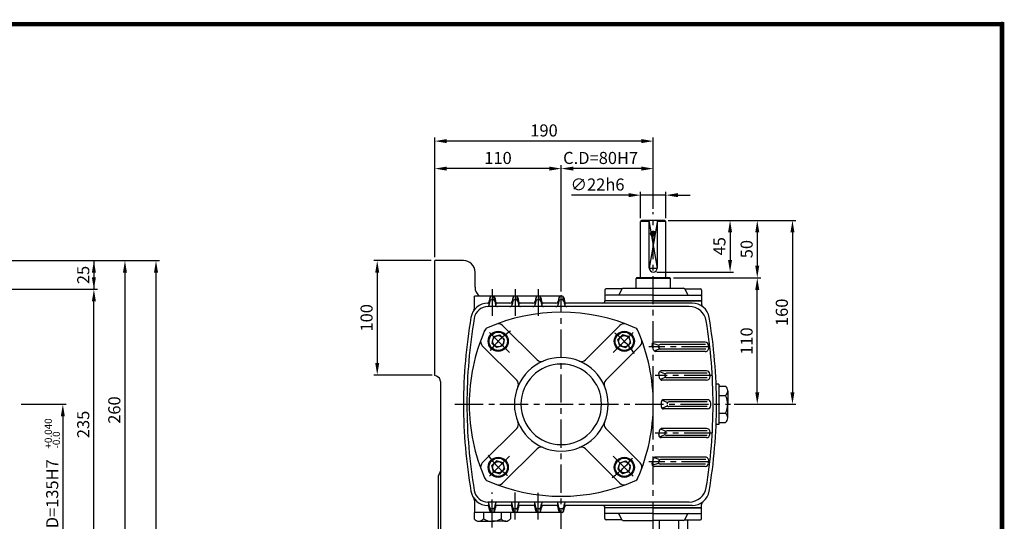
# Model space of a CAD drawing. Extents: x -1 to 377, y 0 to 268.
# Drawn here: x 158 to 377, y 156 to 268 of the extents above; entities that cross this region are included whole.
import ezdxf

# ---------------------------------------------------------------- set-up
doc = ezdxf.new("R2010")
doc.units = 0
doc.header["$LTSCALE"] = 5
doc.linetypes.add('CENTER', pattern=[2, 1.25, -0.25, 0.25, -0.25])
doc.layers.get('0').update_dxf_attribs({"color": 3, "linetype": 'CONTINUOUS'})
for name, color, linetype in [('01', 1, 'CENTER'), ('2', 2, 'CONTINUOUS'), ('3', 3, 'CONTINUOUS'), ('5', 5, 'CONTINUOUS')]:
    doc.layers.add(name, color=color, linetype=linetype)
doc.styles.add('ROMANS', font='romans.shx')

msp = doc.modelspace()

# ---------------------------------------------------------------- hatches: boundary and pattern name
at = {"layer": '2'}
h = msp.add_hatch(dxfattribs=at)
h.set_pattern_fill('ANSI31', color=256, scale=0.00255, style=0)
h.set_pattern_definition([(135, (371.974748, -23.120198), (0.00572491328, 0.00572491328), [])])
edge = h.paths.add_edge_path()
edge.add_arc((298.59, 220.05), 0.51, 0, 360)

# ---------------------------------------------------------------- linework, layer by layer
at = {"color": 2}
for p, q in [((250.23, 214.83), (250.23, 241.34)), ((296.01, 240.57), (252.91, 240.57)), ((298.68, 235.23), (298.68, 241.34)), ((275.61, 234.47), (252.91, 234.47)), ((278.28, 227.92), (278.28, 235.23)), ((296.01, 234.47), (280.96, 234.47)), ((298.68, 225.55), (298.68, 235.23)), ((295.88, 223.5), (295.88, 229.34)), ((301.49, 223.5), (301.49, 229.34)), ((278.28, 207.19), (278.28, 227.92)), ((293.2, 228.58), (280.57, 228.58)), ((301.49, 228.58), (295.88, 228.58)), ((304.17, 228.58), (306.84, 228.58)), ((302, 222.99), (316.47, 222.99)), ((316.47, 222.99), (322.5, 222.99)), ((322.5, 222.99), (330.3, 222.99)), ((315.7, 220.31), (315.7, 214.19)), ((321.73, 220.31), (321.73, 212.91)), ((329.54, 220.31), (329.54, 184.86)), ((148.18, 214.06), (175.44, 214.06)), ((174.67, 214.06), (174.67, 207.69)), ((175.44, 214.06), (182.32, 214.06)), ((182.32, 214.06), (189.21, 214.06)), ((249.47, 214.06), (236.72, 214.06)), ((181.56, 211.38), (181.56, 150.44)), ((188.44, 90.51), (188.44, 211.38)), ((237.48, 211.38), (237.48, 191.36)), ((299.45, 211.51), (316.47, 211.51)), ((303.15, 210.24), (322.5, 210.24)), ((148.44, 207.69), (175.44, 207.69)), ((321.73, 184.86), (321.73, 207.56)), ((174.67, 150.44), (174.67, 205.01)), ((249.66, 188.68), (236.72, 188.68)), ((158.55, 182.19), (168.55, 182.19)), ((316.59, 182.19), (322.5, 182.19)), ((322.5, 182.19), (330.3, 182.19)), ((167.79, 179.51), (167.79, 150.44))]:
    msp.add_line(p, q, dxfattribs=at)
for p, q in [((296.13, 222.99), (295.88, 222.73)), ((295.88, 210.24), (295.88, 222.73)), ((297.79, 222.73), (295.88, 222.73)), ((301.23, 222.99), (296.13, 222.99)), ((297.79, 212.4), (297.79, 222.99)), ((299.58, 212.4), (299.58, 222.99)), ((301.49, 222.73), (299.58, 222.73)), ((301.49, 222.73), (301.23, 222.99)), ((301.49, 210.24), (301.49, 222.73)), ((250.23, 188.56), (250.23, 214.06)), ((256.61, 214.06), (250.23, 214.06)), ((259.16, 208.19), (259.16, 211.51)), ((294.99, 210.24), (294.86, 210.11)), ((302.51, 210.11), (294.86, 210.11)), ((294.86, 207.94), (294.86, 210.11)), ((302.38, 210.24), (294.99, 210.24)), ((302.51, 210.11), (302.38, 210.24)), ((302.51, 207.94), (302.51, 210.11)), ((287.97, 207.54), (287.97, 205.14)), ((291.6, 207.8), (288.23, 207.8)), ((291.73, 207.8), (291.1, 206.55)), ((291.96, 207.94), (305.41, 207.94)), ((305.64, 207.8), (306.26, 206.55)), ((305.76, 207.8), (309.14, 207.8)), ((309.39, 207.54), (309.39, 205.14)), ((262.8, 206.16), (259.07, 206.16)), ((259.07, 203.5), (259.07, 206.16)), ((262.42, 205.84), (262.25, 204.84)), ((262.55, 205.4), (262.6, 206.07)), ((263.17, 206.16), (262.8, 206.16)), ((263.17, 205.39), (262.8, 205.39)), ((267.9, 206.16), (263.17, 206.16)), ((263.42, 205.4), (263.37, 206.07)), ((263.55, 205.84), (263.68, 205.05)), ((267.52, 205.84), (267.39, 205.05)), ((267.65, 205.4), (267.7, 206.07)), ((268.27, 206.16), (267.9, 206.16)), ((268.27, 205.39), (267.9, 205.39)), ((273, 206.16), (268.27, 206.16)), ((268.52, 205.4), (268.47, 206.07)), ((268.65, 205.84), (268.78, 205.05)), ((272.62, 205.84), (272.49, 205.05)), ((272.75, 205.4), (272.8, 206.07)), ((273.37, 206.16), (273, 206.16)), ((273.37, 205.39), (273, 205.39)), ((277.99, 206.16), (273.37, 206.16)), ((273.62, 205.4), (273.57, 206.07)), ((273.75, 205.84), (273.88, 205.05)), ((277.72, 205.84), (277.59, 205.05)), ((277.85, 205.4), (277.9, 206.07)), ((278.47, 206.16), (278.1, 206.16)), ((278.47, 205.39), (278.1, 205.39)), ((278.72, 205.4), (278.67, 206.07)), ((278.85, 205.84), (278.98, 205.05)), ((298.68, 206.41), (288.23, 206.41)), ((298.68, 206.41), (309.14, 206.41)), ((306.65, 203.86), (262.02, 203.86)), ((262.22, 204.73), (262.22, 204.17)), ((262.42, 205.07), (262.25, 204.07)), ((263.55, 205.07), (263.68, 204.29)), ((263.74, 204.73), (263.74, 204.17)), ((266.89, 204.63), (264.18, 204.63)), ((266.89, 204.63), (264.18, 204.63)), ((267.32, 204.73), (267.32, 204.17)), ((267.52, 205.07), (267.39, 204.29)), ((268.65, 205.07), (268.78, 204.29)), ((268.84, 204.73), (268.84, 204.17)), ((271.99, 204.63), (269.28, 204.63)), ((272.42, 204.73), (272.42, 204.17)), ((272.62, 205.07), (272.49, 204.29)), ((273.75, 205.07), (273.88, 204.29)), ((273.94, 204.73), (273.94, 204.17)), ((277.09, 204.63), (274.38, 204.63)), ((277.52, 204.73), (277.52, 204.17)), ((277.72, 205.07), (277.59, 204.29)), ((278.85, 205.07), (278.98, 204.29)), ((279.04, 204.73), (279.04, 204.17)), ((307.3, 204.63), (279.52, 204.63)), ((298.68, 205.14), (287.97, 205.14)), ((290.78, 205.14), (287.97, 205.14)), ((309.39, 205.14), (287.97, 205.14)), ((298.68, 205.14), (287.97, 205.14)), ((309.39, 205.14), (298.68, 205.14)), ((298.68, 205.14), (309.39, 205.14)), ((306.59, 205.14), (309.39, 205.14)), ((309.39, 205.14), (309.39, 204.39)), ((265.29, 199.69), (272.91, 192.06)), ((291.28, 199.69), (283.65, 192.06)), ((263.28, 197.19), (262.9, 195.78)), ((263.28, 197.19), (264.69, 197.57)), ((264.69, 197.57), (265.72, 196.54)), ((265.34, 195.13), (265.72, 196.54)), ((291.88, 197.57), (290.85, 196.54)), ((291.23, 195.13), (290.85, 196.54)), ((293.29, 197.19), (291.88, 197.57)), ((293.29, 197.19), (293.66, 195.78)), ((260.78, 195.18), (268.41, 187.55)), ((262.9, 195.78), (263.93, 194.75)), ((265.34, 195.13), (263.93, 194.75)), ((295.79, 195.18), (288.16, 187.55)), ((291.23, 195.13), (292.63, 194.75)), ((293.66, 195.78), (292.63, 194.75)), ((299.79, 195.33), (298.59, 195.71)), ((310.17, 195.96), (298.89, 195.96)), ((299.94, 194.45), (299.01, 194.06)), ((310.25, 195.45), (300.21, 195.45)), ((310.3, 194.43), (300.29, 194.43)), ((310.22, 193.92), (299.2, 193.92)), ((250.64, 188.43), (250.23, 188.56)), ((301.24, 188.98), (300.12, 189.37)), ((301.34, 188.11), (300.39, 187.73)), ((310.47, 189.58), (300.42, 189.58)), ((310.6, 189.07), (301.64, 189.07)), ((310.65, 188.05), (301.68, 188.05)), ((251.51, 187.22), (251.51, 147.76)), ((310.5, 187.54), (300.58, 187.54)), ((313.22, 186.65), (312.62, 186.65)), ((313.22, 186.65), (313.22, 177.72)), ((313.22, 186.21), (314.68, 186.21)), ((313.22, 184.15), (314.68, 184.15)), ((315.18, 185.18), (315.18, 184.15)), ((315.18, 184.15), (315.18, 182.19)), ((301.75, 182.62), (300.72, 183.01)), ((301.75, 181.75), (300.72, 181.36)), ((310.67, 183.21), (300.97, 183.21)), ((310.65, 182.7), (302.12, 182.7)), ((310.65, 181.68), (302.12, 181.68)), ((315.18, 179.19), (315.18, 182.19)), ((310.67, 181.17), (300.97, 181.17)), ((313.22, 180.22), (314.68, 180.22)), ((260.78, 169.19), (268.41, 176.82)), ((295.79, 169.19), (288.16, 176.82)), ((310.5, 176.83), (300.58, 176.83)), ((313.22, 177.72), (312.62, 177.72)), ((313.22, 178.16), (314.68, 178.16)), ((301.24, 175.39), (300.12, 175)), ((301.34, 176.26), (300.39, 176.64)), ((310.47, 174.79), (300.42, 174.79)), ((310.6, 175.3), (301.64, 175.3)), ((310.65, 176.32), (301.68, 176.32)), ((265.29, 164.68), (272.91, 172.31)), ((291.28, 164.68), (283.65, 172.31)), ((299.94, 169.92), (299.01, 170.31)), ((310.22, 170.46), (299.2, 170.46)), ((262.9, 168.59), (263.93, 169.62)), ((263.28, 167.18), (262.9, 168.59)), ((265.34, 169.24), (263.93, 169.62)), ((265.34, 169.24), (265.72, 167.83)), ((291.23, 169.24), (290.85, 167.83)), ((291.23, 169.24), (292.63, 169.62)), ((293.66, 168.59), (292.63, 169.62)), ((293.29, 167.18), (293.66, 168.59)), ((299.79, 169.04), (298.59, 168.66)), ((310.17, 168.42), (298.89, 168.42)), ((310.25, 168.93), (300.21, 168.93)), ((310.3, 169.95), (300.29, 169.95)), ((251, 166.04), (251, 147.76)), ((263.28, 167.18), (264.69, 166.8)), ((264.69, 166.8), (265.72, 167.83)), ((291.88, 166.8), (290.85, 167.83)), ((293.29, 167.18), (291.88, 166.8)), ((259.07, 160.87), (259.07, 158.22)), ((306.65, 160.51), (262.02, 160.51)), ((262.22, 159.64), (262.22, 160.2)), ((262.42, 159.3), (262.25, 160.3)), ((262.42, 158.53), (262.25, 159.53)), ((263.55, 159.3), (263.68, 160.08)), ((263.74, 159.64), (263.74, 160.2)), ((266.89, 159.75), (264.18, 159.75)), ((266.89, 159.75), (264.18, 159.75)), ((267.32, 159.64), (267.32, 160.2)), ((267.52, 159.3), (267.39, 160.08)), ((268.65, 159.3), (268.78, 160.08)), ((268.84, 159.64), (268.84, 160.2)), ((271.99, 159.75), (269.28, 159.75)), ((272.42, 159.64), (272.42, 160.2)), ((272.62, 159.3), (272.49, 160.08)), ((273.75, 159.3), (273.88, 160.08)), ((273.94, 159.64), (273.94, 160.2)), ((277.09, 159.75), (274.38, 159.75)), ((277.52, 159.64), (277.52, 160.2)), ((277.72, 159.3), (277.59, 160.08)), ((278.85, 159.3), (278.98, 160.08)), ((279.04, 159.64), (279.04, 160.2)), ((307.3, 159.75), (279.52, 159.75)), ((309.39, 159.24), (309.39, 159.98)), ((258.96, 158.22), (258.96, 156.75)), ((259.07, 158.22), (258.96, 158.22)), ((262.8, 158.22), (259.07, 158.22)), ((261.02, 158.22), (261.02, 156.75)), ((262.55, 158.97), (262.6, 158.3)), ((263.17, 158.98), (262.8, 158.98)), ((263.17, 158.22), (262.8, 158.22)), ((267.9, 158.22), (263.17, 158.22)), ((263.42, 158.97), (263.37, 158.3)), ((263.55, 158.53), (263.68, 159.32)), ((264.94, 158.22), (264.94, 156.75)), ((267, 158.22), (267, 156.75)), ((267.52, 158.53), (267.39, 159.32)), ((267.65, 158.97), (267.7, 158.3)), ((268.27, 158.98), (267.9, 158.98)), ((268.27, 158.22), (267.9, 158.22)), ((273, 158.22), (268.27, 158.22)), ((268.52, 158.97), (268.47, 158.3)), ((268.65, 158.53), (268.78, 159.32)), ((272.62, 158.53), (272.49, 159.32)), ((272.75, 158.97), (272.8, 158.3)), ((273.37, 158.98), (273, 158.98)), ((273.37, 158.22), (273, 158.22)), ((277.99, 158.22), (273.37, 158.22)), ((273.62, 158.97), (273.57, 158.3)), ((273.75, 158.53), (273.88, 159.32)), ((277.72, 158.53), (277.59, 159.32)), ((277.85, 158.97), (277.9, 158.3)), ((278.47, 158.98), (278.1, 158.98)), ((278.47, 158.22), (278.1, 158.22)), ((278.72, 158.97), (278.67, 158.3)), ((278.85, 158.53), (278.98, 159.32)), ((309.39, 159.24), (287.97, 159.24)), ((298.68, 159.24), (287.97, 159.24)), ((287.97, 156.83), (287.97, 159.24)), ((298.68, 157.96), (288.23, 157.96)), ((291.73, 156.57), (291.1, 157.82)), ((298.68, 159.24), (309.39, 159.24)), ((298.68, 157.96), (309.14, 157.96)), ((305.64, 156.57), (306.26, 157.82)), ((309.39, 156.83), (309.39, 159.24)), ((259.99, 156.25), (262.98, 156.25)), ((264.94, 156.25), (262.98, 156.25)), ((265.97, 156.25), (264.94, 156.25)), ((291.6, 156.57), (288.23, 156.57)), ((291.96, 156.43), (298.68, 156.43)), ((305.41, 156.43), (298.68, 156.43)), ((299.96, 156.43), (299.96, 113.34)), ((304.24, 156.43), (304.24, 147.76)), ((305.76, 156.57), (309.14, 156.57)), ((306.33, 147.76), (306.33, 156.57))]:
    msp.add_line(p, q)
for centre, radius in [((264.31, 196.16), 2.23), ((264.31, 196.16), 2.04), ((264.31, 196.16), 1.26), ((292.26, 196.16), 2.23), ((292.26, 196.16), 2.04), ((292.26, 196.16), 1.26), ((264.31, 168.21), 2.23), ((292.26, 168.21), 2.23), ((264.31, 168.21), 2.04), ((264.31, 168.21), 1.26), ((292.26, 168.21), 2.04), ((292.26, 168.21), 1.26)]:
    msp.add_circle(centre, radius)
for centre, radius, start, end in [((256.61, 211.51), 2.55, 360, 90), ((298.68, 212.4), 0.892, 180, 0), ((261.71, 208.19), 2.55, 180, 233.1122), ((288.23, 207.54), 0.255, 90, 180), ((291.6, 208.05), 0.255, 270, 313.6469), ((291.96, 207.69), 0.255, 90, 153.4349), ((305.41, 207.69), 0.255, 26.5651, 90), ((305.76, 208.05), 0.255, 226.3531, 270), ((309.14, 207.54), 0.255, 0, 90), ((262.8, 205.77), 0.383, 90, 170.5377), ((262.8, 205.01), 0.383, 90, 170.5377), ((263.17, 205.77), 0.383, 9.4623, 90), ((263.17, 205.01), 0.383, 9.4623, 90), ((267.9, 205.77), 0.383, 90, 170.5377), ((267.9, 205.01), 0.383, 90, 170.5377), ((268.27, 205.77), 0.383, 9.4623, 90), ((268.27, 205.01), 0.383, 9.4623, 90), ((273, 205.77), 0.383, 90, 170.5377), ((273, 205.01), 0.383, 90, 170.5377), ((273.37, 205.77), 0.383, 9.4623, 90), ((273.37, 205.01), 0.383, 9.4623, 90), ((278.1, 205.77), 0.383, 90, 170.5377), ((278.1, 205.01), 0.383, 90, 170.5377), ((278.47, 205.77), 0.383, 9.4623, 90), ((278.47, 205.01), 0.383, 9.4623, 90), ((288.23, 206.16), 0.255, 90, 180), ((290.87, 206.67), 0.255, 270, 333.4349), ((306.49, 206.67), 0.255, 206.5651, 270), ((309.14, 206.16), 0.255, 0, 90), ((262.02, 200.8), 3.83, 90, 170.2714), ((258.31, 203.5), 0.765, 323.9449, 0), ((262.02, 200.8), 3.06, 90, 170.2714), ((262, 204.88), 0.255, 270.2136, 350.5377), ((262, 204.12), 0.255, 270.2629, 350.5377), ((264.18, 205.14), 0.51, 189.4623, 270), ((264.18, 204.37), 0.51, 189.4623, 270), ((266.89, 205.14), 0.51, 270, 350.5377), ((266.89, 204.37), 0.51, 270, 350.5377), ((269.28, 205.14), 0.51, 189.4623, 270), ((269.28, 204.37), 0.51, 189.4623, 270), ((271.99, 205.14), 0.51, 270, 350.5377), ((271.99, 204.37), 0.51, 270, 350.5377), ((274.38, 205.14), 0.51, 189.4623, 270), ((274.38, 204.37), 0.51, 189.4623, 270), ((277.09, 205.14), 0.51, 270, 350.5377), ((277.09, 204.37), 0.51, 270, 350.5377), ((279.48, 205.14), 0.51, 189.4623, 270), ((279.48, 204.37), 0.51, 189.4623, 270), ((287.46, 205.14), 0.51, 270, 0), ((306.65, 200.04), 3.83, 9.391, 90), ((307.3, 200.8), 3.83, 9.7286, 90), ((310.16, 204.39), 0.765, 180, 231.4706), ((370.59, 182.19), 113.98, 170.2714, 180), ((370.59, 182.19), 113.22, 170.2714, 180), ((278.28, 161.79), 40.8, 66.405, 113.595), ((198.72, 182.19), 113.98, 0, 9.7286), ((262.46, 198.01), 1.27, 113.595, 156.405), ((264.39, 198.79), 1.27, 45, 110.5848), ((292.18, 198.79), 1.27, 69.4152, 135), ((294.1, 198.01), 1.27, 23.595, 66.405), ((198.72, 182.19), 113.22, 0, 9.391), ((298.68, 182.19), 40.8, 156.405, 180), ((261.68, 196.08), 1.27, 159.4152, 225), ((257.88, 182.19), 40.8, 0, 23.595), ((294.88, 196.08), 1.27, 315, 20.5848), ((298.89, 195.45), 0.51, 90, 197.9202), ((257.88, 182.19), 42.59, 16.5005, 17.9202), ((299.2, 194.43), 0.51, 196.5005, 270), ((300.21, 195.06), 0.383, 90, 196.9218), ((257.88, 182.19), 43.86, 16.5769, 16.9218), ((300.29, 194.81), 0.383, 196.5769, 270), ((310.17, 195.19), 0.765, 6.6561, 90), ((310.22, 194.68), 0.765, 270, 6.3939), ((198.72, 182.19), 112.97, 6.3939, 6.6561), ((278.28, 182.19), 10.39, 0, 180), ((278.28, 182.19), 8.93, 0, 180), ((273.82, 192.96), 1.27, 225, 292.51), ((282.75, 192.96), 1.27, 247.49, 315), ((250.23, 187.22), 1.27, 0, 71.5651), ((300.42, 189.07), 0.51, 90, 189.1932), ((257.88, 182.19), 42.59, 7.8219, 9.1932), ((300.58, 188.05), 0.51, 187.8219, 270), ((301.64, 188.69), 0.383, 90, 188.4516), ((257.88, 182.19), 43.86, 8.1179, 8.4516), ((301.68, 188.43), 0.383, 188.1179, 270), ((310.47, 188.82), 0.765, 3.3954, 90), ((310.5, 188.31), 0.765, 270, 3.1339), ((198.72, 182.19), 112.71, 3.1339, 3.3954), ((267.51, 186.65), 1.27, 337.49, 45), ((289.06, 186.65), 1.27, 135, 202.51), ((313.87, 185.18), 1.31, 308.2762, 51.7238), ((311.08, 182.19), 4.1, 331.4172, 28.5828), ((370.59, 182.19), 113.98, 180, 189.7286), ((370.59, 182.19), 113.22, 180, 189.7286), ((298.68, 182.19), 40.8, 180, 203.595), ((278.28, 182.19), 10.39, 180, 0), ((278.28, 182.19), 8.93, 180, 360), ((257.88, 182.19), 40.8, 336.405, 0), ((300.97, 182.7), 0.51, 90, 180.6781), ((257.88, 182.19), 42.59, 0, 0.6781), ((257.88, 182.19), 42.59, 359.3219, 0), ((300.97, 181.68), 0.51, 179.3219, 270), ((302.12, 182.31), 0.383, 90, 180.1651), ((302.12, 182.06), 0.383, 179.8349, 270), ((198.72, 182.19), 113.22, 350.609, 0), ((310.67, 182.44), 0.765, 0.1305, 90), ((310.67, 181.93), 0.765, 270, 359.8695), ((198.72, 182.19), 113.98, 350.2714, 0), ((198.72, 182.19), 112.71, 360, 0.1305), ((198.72, 182.19), 112.71, 359.8695, 0), ((313.87, 179.19), 1.31, 308.2762, 51.7238), ((267.51, 177.72), 1.27, 315, 22.51), ((289.06, 177.72), 1.27, 157.49, 225), ((300.58, 176.32), 0.51, 90, 172.1781), ((310.5, 176.07), 0.765, 356.8661, 90), ((300.42, 175.3), 0.51, 170.8068, 270), ((257.88, 182.19), 42.59, 350.8068, 352.1781), ((301.64, 175.68), 0.383, 171.5484, 270), ((257.88, 182.19), 43.86, 351.5484, 351.8821), ((301.68, 175.94), 0.383, 90, 171.8821), ((310.47, 175.56), 0.765, 270, 356.6046), ((198.72, 182.19), 112.71, 356.6046, 356.8661), ((273.82, 171.41), 1.27, 67.49, 135), ((282.75, 171.41), 1.27, 45, 112.51), ((299.2, 169.95), 0.51, 90, 163.4995), ((310.22, 169.69), 0.765, 353.6061, 90), ((261.68, 168.29), 1.27, 135, 200.5848), ((294.88, 168.29), 1.27, 339.4152, 45), ((298.89, 168.93), 0.51, 162.0798, 270), ((257.88, 182.19), 42.59, 342.0798, 343.4995), ((300.21, 169.31), 0.383, 163.0782, 270), ((257.88, 182.19), 43.86, 343.0782, 343.4231), ((300.29, 169.56), 0.383, 90, 163.4231), ((310.17, 169.18), 0.765, 270, 353.3439), ((198.72, 182.19), 112.97, 353.3439, 353.6061), ((252.27, 166.04), 1.27, 138.5904, 180), ((250.74, 167.38), 0.765, 318.5904, 0), ((262.46, 166.36), 1.27, 203.595, 246.405), ((278.28, 202.59), 40.8, 246.405, 293.595), ((264.39, 165.58), 1.27, 249.4152, 315), ((292.18, 165.58), 1.27, 225, 290.5848), ((294.1, 166.36), 1.27, 293.595, 336.405), ((306.65, 164.34), 3.83, 270, 350.609), ((262.02, 163.57), 3.83, 189.7286, 270), ((262.02, 163.57), 3.06, 189.7286, 270), ((307.3, 163.57), 3.83, 270, 350.2714), ((258.31, 160.87), 0.765, 0, 36.0551), ((262, 160.26), 0.255, 9.4623, 89.7371), ((262, 159.49), 0.255, 9.4623, 89.7864), ((264.18, 160), 0.51, 90, 170.5377), ((264.18, 159.24), 0.51, 90, 170.5377), ((266.89, 160), 0.51, 9.4623, 90), ((266.89, 159.24), 0.51, 9.4623, 90), ((269.28, 160), 0.51, 90, 170.5377), ((269.28, 159.24), 0.51, 90, 170.5377), ((271.99, 160), 0.51, 9.4623, 90), ((271.99, 159.24), 0.51, 9.4623, 90), ((274.38, 160), 0.51, 90, 170.5377), ((274.38, 159.24), 0.51, 90, 170.5377), ((277.09, 160), 0.51, 9.4623, 90), ((277.09, 159.24), 0.51, 9.4623, 90), ((279.48, 160), 0.51, 90, 170.5377), ((279.48, 159.24), 0.51, 90, 170.5377), ((287.46, 159.24), 0.51, 360, 90), ((310.16, 159.98), 0.765, 128.5294, 180), ((262.8, 159.36), 0.383, 189.4623, 270), ((262.8, 158.6), 0.383, 189.4623, 270), ((263.17, 159.36), 0.383, 270, 350.5377), ((263.17, 158.6), 0.383, 270, 350.5377), ((267.9, 159.36), 0.383, 189.4623, 270), ((267.9, 158.6), 0.383, 189.4623, 270), ((268.27, 159.36), 0.383, 270, 350.5377), ((268.27, 158.6), 0.383, 270, 350.5377), ((273, 159.36), 0.383, 189.4623, 270), ((273, 158.6), 0.383, 189.4623, 270), ((273.37, 159.36), 0.383, 270, 350.5377), ((273.37, 158.6), 0.383, 270, 350.5377), ((278.1, 159.36), 0.383, 189.4623, 270), ((278.1, 158.6), 0.383, 189.4623, 270), ((278.47, 159.36), 0.383, 270, 350.5377), ((278.47, 158.6), 0.383, 270, 350.5377), ((288.23, 158.22), 0.255, 180, 270), ((290.87, 157.71), 0.255, 26.5651, 90), ((306.49, 157.71), 0.255, 90, 153.4349), ((309.14, 158.22), 0.255, 270, 360), ((259.99, 157.57), 1.31, 218.2762, 321.7238), ((262.98, 160.35), 4.1, 241.4172, 298.5828), ((265.97, 157.57), 1.31, 218.2762, 321.7238), ((288.23, 156.83), 0.255, 180, 270), ((291.6, 156.32), 0.255, 46.3531, 90), ((291.96, 156.69), 0.255, 206.5651, 270), ((305.41, 156.69), 0.255, 270, 333.4349), ((305.76, 156.32), 0.255, 90, 133.6469), ((309.14, 156.83), 0.255, 270, 360)]:
    msp.add_arc(centre, radius, start, end)
for points in [[(252.91, 241.02), (252.91, 240.12), (250.23, 240.57)], [(296.01, 241.02), (296.01, 240.12), (298.68, 240.57)], [(252.91, 234.92), (252.91, 234.02), (250.23, 234.47)], [(275.61, 234.92), (275.61, 234.02), (278.28, 234.47)], [(280.96, 234.92), (280.96, 234.02), (278.28, 234.47)], [(296.01, 234.92), (296.01, 234.02), (298.68, 234.47)], [(293.2, 229.03), (293.2, 228.13), (295.88, 228.58)], [(304.17, 229.03), (304.17, 228.13), (301.49, 228.58)], [(316.15, 220.31), (315.26, 220.31), (315.7, 222.99)], [(322.18, 220.31), (321.29, 220.31), (321.73, 222.99)], [(329.98, 220.31), (329.09, 220.31), (329.54, 222.99)], [(174.22, 211.38), (175.12, 211.38), (174.67, 214.06)], [(182, 211.38), (181.11, 211.38), (181.56, 214.06)], [(188.89, 211.38), (187.99, 211.38), (188.44, 214.06)], [(237.93, 211.38), (237.04, 211.38), (237.48, 214.06)], [(316.15, 214.19), (315.26, 214.19), (315.7, 211.51)], [(322.18, 212.91), (321.29, 212.91), (321.73, 210.24)], [(174.22, 210.36), (175.12, 210.36), (174.67, 207.69)], [(322.18, 207.56), (321.29, 207.56), (321.73, 210.24)], [(175.12, 205.01), (174.22, 205.01), (174.67, 207.69)], [(237.93, 191.36), (237.04, 191.36), (237.48, 188.68)], [(322.18, 184.86), (321.29, 184.86), (321.73, 182.19)], [(329.98, 184.86), (329.09, 184.86), (329.54, 182.19)], [(168.23, 179.51), (167.34, 179.51), (167.79, 182.19)]]:
    msp.add_solid(points, dxfattribs=at)
at = {"layer": '01'}
for p, q in [((298.68, 154.39), (298.68, 224.78)), ((262.98, 207.71), (262.98, 201.79)), ((268.08, 207.71), (268.08, 201.79)), ((273.18, 207.71), (273.18, 201.8)), ((278.28, 92.55), (278.28, 206.43)), ((266.79, 193.68), (261.83, 198.64)), ((289.78, 193.68), (294.74, 198.64)), ((311.22, 194.94), (297.66, 194.94)), ((311.76, 188.56), (299.09, 188.56)), ((254.7, 182.19), (315.82, 182.19)), ((311.76, 175.81), (299.09, 175.81)), ((266.79, 170.69), (261.83, 165.73)), ((289.78, 170.69), (294.74, 165.73)), ((311.22, 169.44), (297.66, 169.44)), ((262.98, 154.84), (262.98, 162.59)), ((268.08, 156.66), (268.08, 162.59)), ((273.18, 156.66), (273.18, 162.57))]:
    msp.add_line(p, q, dxfattribs=at)
for start, end in [(124.8212, 145.1788), (34.8212, 55.1788), (214.8212, 235.1788), (304.8212, 325.1788)]:
    msp.add_arc((278.28, 182.19), 19.76, start, end, dxfattribs=at)
at = {"layer": '2'}
msp.add_lwpolyline([(299.58, 222.99), (297.79, 212.4), (299.58, 212.4), (297.79, 222.99)], dxfattribs=at)
msp.add_circle((298.59, 220.05), 0.51, dxfattribs=at)
at = {"layer": '3', "color": 1, "const_width": 1}
msp.add_lwpolyline([(0, 266.5), (376, 266.5), (376, 0.5), (0, 0.5), (0, 267)], dxfattribs=at)
at = {"layer": '5', "color": 1}
for p, q in [((376.5, 266.5), (-0.5, 266.5)), ((376, 0), (376, 267))]:
    msp.add_line(p, q, dxfattribs=at)

# ---------------------------------------------------------------- texts
at = {"color": 2, "attachment_point": 5, "style": 'ROMANS'}
for s, insert, char_height in [('\\A1;190', (274.46, 242.93), 2.678), ('\\A1;110', (264.26, 236.83), 2.678), ('\\A1;C.D=80H7', (287.01, 236.83), 2.6775), ('\\A1;∅22h6', (286.32, 230.94), 2.678)]:
    msp.add_mtext(s, dxfattribs=dict(at, insert=insert, char_height=char_height))
at = {"color": 2, "attachment_point": 5, "rotation": 90, "style": 'ROMANS'}
for s, insert, char_height in [('\\A1;45', (313.34, 217.25), 2.678), ('\\A1;50', (319.37, 216.61), 2.678), ('\\A1;25', (172.31, 210.87), 2.678), ('\\A1;160', (327.18, 202.59), 2.678), ('\\A1;100', (235.12, 201.37), 2.678), ('\\A1;110', (319.37, 196.21), 2.678), ('\\A1;260', (179.2, 180.91), 2.678), ('\\A1;235', (172.31, 177.72), 2.678), ('\\A1;C.D=135H7', (165.43, 160.66), 2.6775)]:
    msp.add_mtext(s, dxfattribs=dict(at, insert=insert, char_height=char_height))
at = {"layer": '2', "style": 'ROMANS'}
for s, p in [('+0.040', (165.36, 172.37)), ('-0.0', (167.15, 172.37))]:
    msp.add_text(s, height=1.607, rotation=90, dxfattribs=at).set_placement(p)

doc.saveas('drawing.dxf')
